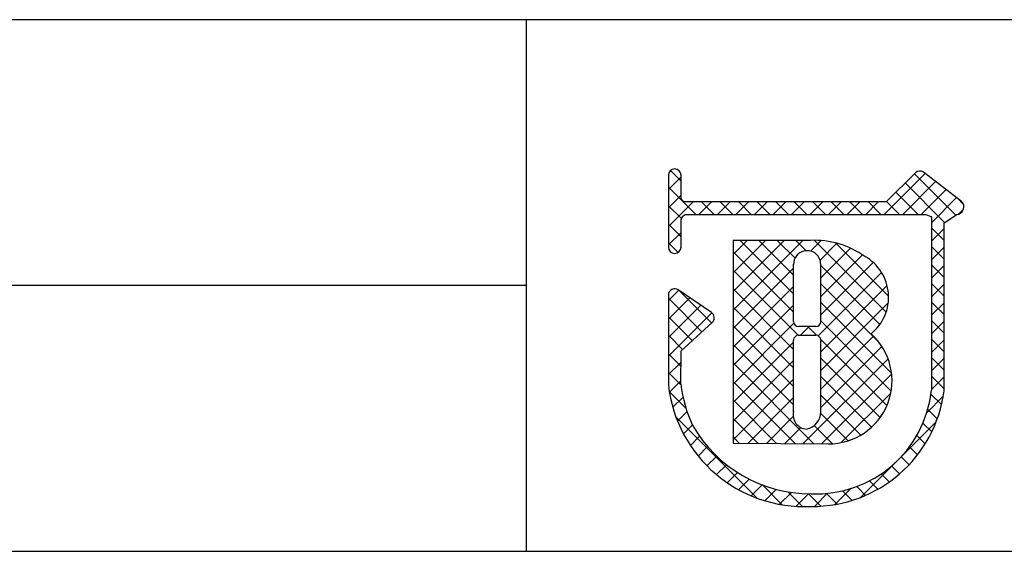
# Model space of a CAD drawing. Extents: x 0 to 280, y 0 to 192.
# Drawn here: x 182 to 206, y 0 to 13 of the extents above; entities that cross this region are included whole.
import ezdxf

# ---------------------------------------------------------------- set-up
doc = ezdxf.new("R2010")
doc.units = 0
doc.header["$MEASUREMENT"] = 0
for name, color, linetype in [('枠ライン', 1, 'Continuous'), ('枠文字', 4, 'Continuous'), ('枠横ライン', 9, 'Continuous')]:
    doc.layers.add(name, color=color, linetype=linetype)

msp = doc.modelspace()

# ---------------------------------------------------------------- linework, layer by layer
at = {"layer": '枠ライン'}
for p, q in [((194.505, 12.681), (194.505, 7.5)), ((194.505, 7.5), (194.505, 0)), ((194.505, 6.341), (137.821, 6.341))]:
    msp.add_line(p, q, dxfattribs=at)
at = {"layer": '枠文字'}
for p, q in [((197.896, 8.97), (197.896, 8.34)), ((198.196, 8.415), (198.196, 8.97)), ((203.787, 9.029), (203.089, 8.337)), ((204.887, 8.348), (203.984, 9.041)), ((197.896, 8.34), (197.896, 8.186)), ((198.223, 8.376), (198.196, 8.415)), ((203.089, 8.337), (198.294, 8.337)), ((204.945, 8.223), (204.945, 8.228)), ((197.896, 8.186), (197.896, 7.257)), ((198.245, 8.006), (198.298, 8.036)), ((198.298, 8.036), (203.151, 8.036)), ((203.151, 8.036), (204.039, 8.036)), ((204.039, 8.036), (204.156, 7.988)), ((204.156, 7.988), (204.172, 7.964)), ((204.473, 7.837), (204.777, 8.037)), ((204.923, 8.138), (204.925, 8.153)), ((198.196, 7.257), (198.196, 7.912)), ((204.172, 7.964), (204.172, 7.919)), ((204.172, 7.919), (204.172, 3.847)), ((204.472, 3.831), (204.473, 7.837)), ((201.282, 7.417), (199.437, 7.415)), ((199.437, 7.415), (199.437, 2.58)), ((197.896, 6.113), (197.896, 3.968)), ((198.923, 5.696), (198.131, 6.238)), ((198.196, 4.783), (198.939, 5.461)), ((198.989, 5.572), (198.988, 5.582)), ((201.41, 5.36), (201.002, 5.36)), ((201.002, 5.155), (201.41, 5.155)), ((201.53, 5.035), (201.53, 5.007)), ((198.195, 3.984), (198.196, 4.783)), ((199.437, 2.58), (201.703, 2.564))]:
    msp.add_line(p, q, dxfattribs=at)
at = {"layer": '枠文字', "linetype": 'Continuous'}
for p, q in [((197.896, 8.634), (198.196, 8.934)), ((198.196, 8.829), (197.945, 9.081)), ((203.044, 8.036), (204.021, 9.013)), ((204.751, 8.02), (203.765, 9.006)), ((203.486, 8.036), (204.271, 8.821)), ((204.484, 7.845), (203.543, 8.786)), ((198.547, 8.036), (197.896, 8.687)), ((197.896, 8.192), (198.196, 8.492)), ((203.851, 8.036), (203.321, 8.566)), ((203.928, 8.036), (204.521, 8.629)), ((197.896, 7.75), (198.483, 8.337)), ((198.205, 7.937), (197.896, 8.245)), ((198.624, 8.036), (198.925, 8.337)), ((198.989, 8.036), (198.688, 8.337)), ((199.066, 8.036), (199.367, 8.337)), ((199.431, 8.036), (199.13, 8.337)), ((199.508, 8.036), (199.809, 8.337)), ((199.873, 8.036), (199.572, 8.337)), ((199.95, 8.036), (200.251, 8.337)), ((200.315, 8.036), (200.014, 8.337)), ((200.392, 8.036), (200.693, 8.337)), ((200.757, 8.036), (200.456, 8.337)), ((200.834, 8.036), (201.135, 8.337)), ((201.199, 8.036), (200.898, 8.337)), ((201.276, 8.036), (201.577, 8.337)), ((201.641, 8.036), (201.34, 8.337)), ((201.718, 8.036), (202.019, 8.337)), ((202.083, 8.036), (201.782, 8.337)), ((202.16, 8.036), (202.461, 8.337)), ((202.525, 8.036), (202.224, 8.337)), ((202.602, 8.036), (202.903, 8.337)), ((202.967, 8.036), (202.666, 8.337)), ((203.409, 8.036), (203.099, 8.346)), ((204.172, 7.839), (204.771, 8.438)), ((204.939, 8.273), (204.789, 8.424)), ((204.816, 8.04), (204.925, 8.15)), ((198.196, 7.503), (197.896, 7.803)), ((197.896, 7.308), (198.196, 7.608)), ((204.473, 7.413), (204.172, 7.714)), ((204.172, 7.397), (204.473, 7.698)), ((198.128, 7.13), (197.896, 7.361)), ((199.437, 5.756), (201.099, 7.417)), ((199.437, 6.64), (200.214, 7.416)), ((199.437, 6.198), (200.656, 7.416)), ((199.437, 7.082), (199.771, 7.415)), ((200.882, 6.143), (199.61, 7.415)), ((200.882, 6.585), (200.052, 7.416)), ((200.917, 6.993), (200.493, 7.416)), ((201.18, 7.171), (200.935, 7.417)), ((201.286, 7.162), (201.536, 7.413)), ((203.09, 5.703), (201.374, 7.419)), ((201.514, 6.948), (201.913, 7.348)), ((203.15, 6.086), (201.878, 7.357)), ((200.882, 5.701), (199.437, 7.146)), ((201.53, 6.523), (202.239, 7.231)), ((201.53, 6.081), (202.524, 7.074)), ((204.473, 6.972), (204.172, 7.272)), ((204.172, 6.955), (204.473, 7.256)), ((201.53, 5.639), (202.782, 6.89)), ((202.94, 5.412), (201.53, 6.821)), ((204.473, 6.53), (204.172, 6.83)), ((204.172, 6.513), (204.473, 6.814)), ((199.437, 5.314), (200.882, 6.758)), ((200.988, 5.154), (199.437, 6.704)), ((201.471, 5.138), (202.983, 6.65)), ((202.909, 5), (201.53, 6.379)), ((204.473, 6.088), (204.172, 6.389)), ((204.172, 6.071), (204.473, 6.372)), ((197.896, 5.983), (198.143, 6.229)), ((198.925, 5.448), (198.147, 6.227)), ((199.437, 4.872), (200.882, 6.317)), ((200.883, 4.817), (199.437, 6.262)), ((201.53, 4.755), (203.115, 6.34)), ((197.896, 5.541), (198.406, 6.05)), ((198.694, 5.238), (197.896, 6.035)), ((199.437, 4.43), (200.882, 5.875)), ((203.22, 4.247), (201.53, 5.937)), ((201.53, 4.313), (203.141, 5.924)), ((204.473, 5.646), (204.172, 5.947)), ((204.172, 5.629), (204.473, 5.93)), ((197.896, 5.099), (198.668, 5.871)), ((197.896, 4.657), (198.931, 5.691)), ((200.883, 4.374), (199.437, 5.82)), ((198.463, 5.027), (197.896, 5.593)), ((199.437, 3.988), (200.89, 5.44)), ((203.209, 3.816), (201.53, 5.496)), ((204.473, 5.204), (204.172, 5.505)), ((204.172, 5.187), (204.473, 5.488)), ((200.883, 3.932), (199.437, 5.378)), ((201.046, 5.155), (201.252, 5.36)), ((201.43, 5.153), (201.223, 5.36)), ((198.232, 4.816), (197.896, 5.152)), ((199.437, 3.546), (200.883, 4.991)), ((200.883, 3.491), (199.437, 4.936)), ((203.108, 3.475), (201.529, 5.055)), ((201.53, 3.871), (202.792, 5.133)), ((204.473, 4.762), (204.172, 5.063)), ((204.172, 4.745), (204.473, 5.046)), ((198.196, 4.41), (197.896, 4.71)), ((201.53, 3.429), (202.989, 4.888)), ((197.896, 4.215), (198.196, 4.514)), ((199.437, 3.104), (200.883, 4.55)), ((201.366, 2.566), (199.437, 4.494)), ((201.111, 2.568), (203.137, 4.594)), ((202.949, 3.193), (201.53, 4.611)), ((204.473, 4.321), (204.172, 4.621)), ((204.172, 4.304), (204.473, 4.604)), ((198.198, 3.966), (197.896, 4.268)), ((201.55, 2.565), (203.222, 4.236)), ((197.92, 3.796), (198.196, 4.072)), ((199.437, 2.662), (200.883, 4.108)), ((200.921, 2.569), (199.437, 4.052)), ((202.741, 2.958), (201.53, 4.169)), ((204.472, 3.879), (204.172, 4.179)), ((204.172, 3.862), (204.473, 4.162)), ((198.316, 3.406), (197.918, 3.804)), ((202.02, 2.593), (203.202, 3.775)), ((198.001, 3.435), (198.245, 3.679)), ((200.475, 2.573), (199.437, 3.611)), ((199.795, 2.578), (200.883, 3.666)), ((202.487, 2.771), (201.53, 3.727)), ((204.06, 3.307), (204.453, 3.701)), ((204.412, 3.498), (204.16, 3.749)), ((198.114, 3.106), (198.34, 3.333)), ((204.31, 3.158), (204.083, 3.384)), ((200.013, 1.267), (198.076, 3.204)), ((200.03, 2.576), (199.437, 3.169)), ((200.234, 2.574), (200.874, 3.215)), ((202.181, 2.635), (201.529, 3.287)), ((203.43, 2.236), (204.284, 3.089)), ((204.178, 2.847), (203.968, 3.057)), ((198.254, 2.805), (198.468, 3.019)), ((200.672, 2.571), (201.054, 2.953)), ((201.808, 2.566), (201.374, 3)), ((198.419, 2.527), (198.638, 2.747)), ((199.585, 2.579), (199.437, 2.727)), ((204.02, 2.563), (203.821, 2.762)), ((198.606, 2.273), (198.832, 2.499)), ((203.839, 2.302), (203.647, 2.495)), ((198.815, 2.039), (199.047, 2.272)), ((202.481, 1.286), (203.321, 2.126)), ((203.636, 2.064), (203.447, 2.253)), ((199.045, 1.828), (199.284, 2.066)), ((199.296, 1.637), (199.542, 1.883)), ((203.41, 1.847), (203.221, 2.036)), ((199.57, 1.469), (199.823, 1.722)), ((202.892, 1.481), (202.694, 1.68)), ((203.163, 1.653), (202.971, 1.845)), ((199.868, 1.325), (200.129, 1.586)), ((200.613, 1.109), (200.14, 1.582)), ((200.192, 1.207), (200.463, 1.478)), ((201.097, 1.067), (200.747, 1.417)), ((201.869, 1.116), (202.249, 1.497)), ((202.276, 1.214), (202.048, 1.442)), ((202.598, 1.334), (202.388, 1.544)), ((200.548, 1.121), (200.831, 1.404)), ((200.942, 1.073), (201.241, 1.372)), ((201.53, 1.077), (201.234, 1.372)), ((201.382, 1.071), (201.693, 1.383)), ((201.922, 1.126), (201.668, 1.38))]:
    msp.add_line(p, q, dxfattribs=at)
at = {"layer": '枠文字'}
for centre, radius, start, end in [((198.046, 8.97), 0.15, 90.021, 179.979), ((198.046, 8.97), 0.15, 0.087, 90.045), ((203.893, 8.922), 0.15, 52.483, 134.707), ((198.33, 8.488), 0.155, 226.432, 256.736), ((204.795, 8.229), 0.151, 359.869, 52.333), ((204.798, 8.228), 0.147, 329.73, 358.23), ((198.411, 7.861), 0.22, 138.773, 166.596), ((204.783, 8.184), 0.147, 267.731, 341.814), ((201.371, 5.321), 2.098, 54.718, 92.419), ((198.046, 7.257), 0.15, 179.955, 269.913), ((198.046, 7.257), 0.151, 270.119, 359.881), ((201.206, 6.848), 0.324, 26.876, 180.675), ((-140.214, 6.162), 341.096, 359.885, 0.115), ((201.19, 6.845), 0.34, 359.926, 26.167), ((-139.566, 6.162), 341.096, 359.885, 0.115), ((202.035, 6.063), 1.114, 308.525, 60.577), ((198.047, 6.113), 0.152, 118.199, 179.917), ((198.046, 6.113), 0.15, 55.621, 117.765), ((198.837, 5.572), 0.151, 3.93, 55.523), ((198.838, 5.573), 0.151, 312.334, 359.774), ((201.002, 5.48), 0.12, 180.021, 269.979), ((201.41, 5.481), 0.12, 270.119, 359.881), ((201.724, 4.07), 1.506, 269.228, 48.115), ((201.002, 5.035), 0.12, 90.119, 179.881), ((-224.626, 4.184), 425.509, 359.885, 0.115), ((201.41, 5.035), 0.12, 0.021, 89.979), ((-217.002, 4.17), 418.532, 359.885, 0.115), ((201.139, 4.331), 3.264, 186.386, 272.8), ((201.156, 4.297), 2.977, 186.022, 205.683), ((201.417, 4.139), 2.77, 267.525, 353.939), ((201.332, 4.237), 3.167, 269.408, 352.635), ((201.209, 3.252), 0.337, 166.149, 266.843), ((201.115, 3.323), 0.415, 280.495, 1.309), ((201.289, 4.613), 3.242, 209.709, 270.147)]:
    msp.add_arc(centre, radius, start, end, dxfattribs=at)
at = {"layer": '枠横ライン'}
for p, q in [((280.224, 12.681), (0, 12.682)), ((0, 0), (280.224, 0))]:
    msp.add_line(p, q, dxfattribs=at)

doc.saveas('drawing.dxf')
